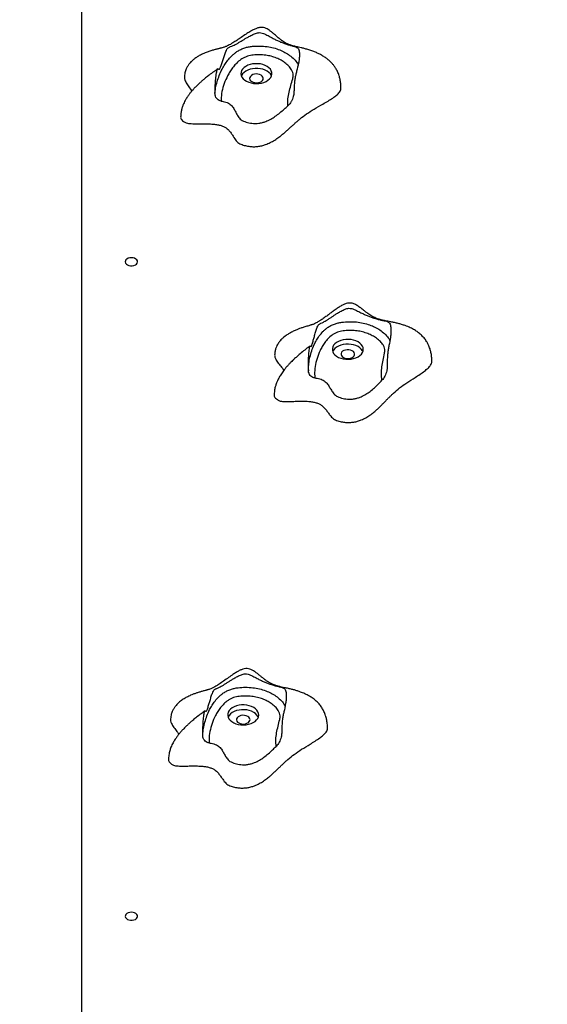
# Model space of a CAD drawing. Units: millimetres. Extents: x 4619 to 20479, y 261 to 15139.
# Drawn here: x 12104 to 12529, y 6353 to 7146 of the extents above; entities that cross this region are included whole.
import ezdxf

# ---------------------------------------------------------------- set-up
doc = ezdxf.new("R2010")
doc.units = ezdxf.units.MM
doc.header["$PDSIZE"] = -1
doc.layers.get('0').update_dxf_attribs({"color": 1})
doc.layers.add('TIPTAP', color=6, linetype='Continuous')
doc.layers.add('TIPTAP_DIM', color=9, linetype='Continuous')
doc.dimstyles.new('0000000033060158', dxfattribs={"dimscale": 100, "dimtxt": 1, "dimasz": 1, "dimexe": 1, "dimexo": 1, "dimgap": 1, "dimtad": 1, "dimdec": 0, "dimtxsty": 'Standard', "dimblk": 'OBLIQUE', "dimcen": 2.5, "dimdle": 1, "dimadec": 0, "dimazin": 0, "dimtfac": 1, "dimtdec": 0, "dimtmove": 0, "dimatfit": 3, "dimldrblk": 'OBLIQUE', "dimfxl": 0, "dimarcsym": 0})

# ---------------------------------------------------------------- blocks, each defined once
blk = doc.blocks.new('LM218_top')
at = {"layer": 'TIPTAP'}
for p, q in [((475, 1049.37), (475, 2273.02)), ((721.05, 1585.96), (721.07, 1583.92)), ((657.6, 1581.69), (657.64, 1581.04))]:
    blk.add_line(p, q, dxfattribs=at)
at = {"layer": 'TIPTAP', "flags": 128}
for points in [[(627.89, 1818.51), (628.17, 1819.86), (628.1, 1821.23), (627.68, 1822.56), (626.9, 1823.83), (625.81, 1825), (624.42, 1826.03), (622.79, 1826.89), (620.94, 1827.57), (618.95, 1828.04), (616.87, 1828.28), (614.75, 1828.29), (612.65, 1828.07), (610.65, 1827.63), (608.79, 1826.98), (607.12, 1826.13), (605.71, 1825.12), (604.58, 1823.96), (603.77, 1822.7), (603.31, 1821.37), (603.2, 1820.01), (603.45, 1818.66), (604.05, 1817.35), (604.99, 1816.13), (606.23, 1815.03), (607.75, 1814.07), (609.49, 1813.3), (611.42, 1812.73), (613.47, 1812.37), (615.58, 1812.24), (617.69, 1812.35), (619.75, 1812.68), (621.69, 1813.23), (623.45, 1813.98), (625, 1814.92), (626.27, 1816), (627.25, 1817.22), (627.89, 1818.51)], [(627.89, 1818.51), (627.68, 1818.73), (626.9, 1820), (625.81, 1821.17), (624.42, 1822.2), (622.79, 1823.06), (620.94, 1823.74), (618.95, 1824.21), (616.87, 1824.45), (614.75, 1824.46), (612.65, 1824.24), (610.65, 1823.8), (608.79, 1823.15), (607.12, 1822.3), (605.71, 1821.29), (604.58, 1820.13), (603.77, 1818.87), (603.55, 1818.36)], [(621.06, 1815.67), (621.19, 1816.59), (620.94, 1817.5), (620.34, 1818.34), (619.42, 1819.05), (618.25, 1819.58), (616.9, 1819.9), (615.47, 1819.98), (614.05, 1819.82), (612.75, 1819.44), (611.65, 1818.85), (610.82, 1818.09), (610.33, 1817.23), (610.2, 1816.31), (610.44, 1815.4), (611.04, 1814.56), (611.96, 1813.85), (613.14, 1813.32), (614.48, 1813), (615.91, 1812.92), (617.33, 1813.07), (618.63, 1813.46), (619.73, 1814.05), (620.56, 1814.81), (621.06, 1815.67)], [(515, 1672.01), (513.65, 1671.89), (512.4, 1671.54), (511.35, 1670.99), (510.56, 1670.28), (510.1, 1669.45), (510.01, 1668.58), (510.29, 1667.72), (510.92, 1666.95), (511.84, 1666.31), (513.01, 1665.85), (514.32, 1665.61), (515.68, 1665.61), (516.99, 1665.85), (518.16, 1666.31), (519.08, 1666.95), (519.71, 1667.72), (519.99, 1668.58), (519.9, 1669.45), (519.44, 1670.28), (518.65, 1670.99), (517.6, 1671.54), (516.35, 1671.89), (515, 1672.01)], [(701.62, 1596.89), (701.79, 1598.25), (701.61, 1599.6), (701.07, 1600.92), (700.19, 1602.16), (699, 1603.29), (697.53, 1604.27), (695.83, 1605.08), (693.93, 1605.69), (691.9, 1606.09), (689.8, 1606.26), (687.68, 1606.2), (685.61, 1605.91), (683.64, 1605.4), (681.84, 1604.68), (680.25, 1603.78), (678.92, 1602.72), (677.89, 1601.52), (677.19, 1600.24), (676.84, 1598.9), (676.84, 1597.53), (677.2, 1596.19), (677.91, 1594.91), (678.95, 1593.72), (680.29, 1592.66), (681.88, 1591.76), (683.69, 1591.05), (685.66, 1590.54), (687.73, 1590.26), (689.85, 1590.2), (691.95, 1590.38), (693.98, 1590.78), (695.87, 1591.4), (697.57, 1592.21), (699.03, 1593.19), (700.22, 1594.33), (701.09, 1595.57), (701.62, 1596.89)], [(701.62, 1596.89), (701.07, 1597.09), (700.19, 1598.33), (699, 1599.46), (697.53, 1600.44), (695.83, 1601.25), (693.93, 1601.86), (691.9, 1602.26), (689.8, 1602.43), (687.68, 1602.37), (685.61, 1602.08), (683.64, 1601.57), (681.84, 1600.85), (680.25, 1599.95), (678.92, 1598.89), (677.89, 1597.69), (677.19, 1596.41), (677.15, 1596.31)], [(694.72, 1593.81), (694.77, 1594.73), (694.45, 1595.63), (693.78, 1596.45), (692.8, 1597.12), (691.58, 1597.61), (690.21, 1597.89), (688.78, 1597.92), (687.38, 1597.71), (686.11, 1597.28), (685.06, 1596.65), (684.29, 1595.87), (683.87, 1594.99), (683.82, 1594.07), (684.14, 1593.17), (684.81, 1592.35), (685.79, 1591.68), (687, 1591.19), (688.37, 1590.91), (689.81, 1590.88), (691.21, 1591.09), (692.48, 1591.52), (693.53, 1592.15), (694.29, 1592.93), (694.72, 1593.81)], [(617.3, 1302.3), (617.53, 1303.66), (617.4, 1305.02), (616.92, 1306.35), (616.09, 1307.6), (614.95, 1308.75), (613.52, 1309.75), (611.84, 1310.59), (609.97, 1311.23), (607.96, 1311.66), (605.87, 1311.87), (603.75, 1311.84), (601.66, 1311.59), (599.68, 1311.11), (597.85, 1310.42), (596.22, 1309.55), (594.85, 1308.51), (593.77, 1307.33), (593.02, 1306.06), (592.61, 1304.72), (592.56, 1303.36), (592.87, 1302.01), (593.53, 1300.72), (594.52, 1299.51), (595.81, 1298.43), (597.37, 1297.51), (599.14, 1296.76), (601.09, 1296.23), (603.15, 1295.91), (605.27, 1295.82), (607.38, 1295.96), (609.42, 1296.33), (611.33, 1296.91), (613.07, 1297.69), (614.57, 1298.65), (615.8, 1299.77), (616.72, 1300.99), (617.3, 1302.3)], [(617.3, 1302.3), (616.92, 1302.51), (616.09, 1303.77), (614.95, 1304.92), (613.52, 1305.92), (611.84, 1306.76), (609.97, 1307.4), (607.96, 1307.83), (605.87, 1308.04), (603.75, 1308.01), (601.66, 1307.76), (599.68, 1307.28), (597.85, 1306.59), (596.22, 1305.72), (594.85, 1304.68), (593.77, 1303.5), (593.02, 1302.23), (592.9, 1301.94)], [(610.43, 1299.34), (610.52, 1300.26), (610.24, 1301.17), (609.6, 1301.99), (608.65, 1302.68), (607.46, 1303.2), (606.1, 1303.49), (604.66, 1303.55), (603.26, 1303.37), (601.97, 1302.95), (600.89, 1302.34), (600.1, 1301.58), (599.64, 1300.7), (599.55, 1299.78), (599.83, 1298.88), (600.47, 1298.05), (601.42, 1297.36), (602.62, 1296.85), (603.98, 1296.55), (605.41, 1296.49), (606.82, 1296.68), (608.1, 1297.09), (609.18, 1297.7), (609.98, 1298.46), (610.43, 1299.34)], [(515, 1144.93), (513.65, 1144.81), (512.4, 1144.46), (511.35, 1143.91), (510.56, 1143.19), (510.1, 1142.37), (510.01, 1141.49), (510.29, 1140.64), (510.92, 1139.86), (511.84, 1139.22), (513.01, 1138.76), (514.32, 1138.53), (515.68, 1138.53), (516.99, 1138.76), (518.16, 1139.22), (519.08, 1139.86), (519.71, 1140.64), (519.99, 1141.49), (519.9, 1142.37), (519.44, 1143.19), (518.65, 1143.91), (517.6, 1144.46), (516.35, 1144.81), (515, 1144.93)]]:
    blk.add_lwpolyline(points, dxfattribs=at)
at = {"layer": 'TIPTAP'}
for points, knots in [([(683.74, 1808.35), (683.73, 1809.67), (683.66, 1812.13), (683.13, 1815.54), (682.29, 1818.81), (681.12, 1821.83), (679.64, 1824.56), (678.16, 1826.71), (676.71, 1828.47), (675.17, 1830.05), (673.38, 1831.64), (671.22, 1833.28), (668.73, 1834.84), (666.07, 1836.25), (663.28, 1837.51), (660.27, 1838.66), (657.19, 1839.65), (654.26, 1840.47), (651.73, 1841.09), (649.61, 1841.58), (647.89, 1841.97), (646.4, 1842.33), (644.98, 1842.71), (643.57, 1843.14), (642.43, 1843.54), (641.26, 1844), (640.07, 1844.54), (639.03, 1845.08), (637.95, 1845.69), (636.36, 1846.74), (634.37, 1848.25), (632.17, 1850.13), (629.98, 1852.07), (627.97, 1853.78), (626.12, 1855.18), (624.32, 1856.3), (622.48, 1857.15), (620.36, 1857.6), (618.05, 1857.44), (615.61, 1856.74), (612.99, 1855.54), (610.18, 1853.92), (606.95, 1851.82), (603.54, 1849.47), (600.05, 1847.1), (597.11, 1845.23), (594.73, 1843.85), (592.93, 1842.91), (591.47, 1842.23), (590.35, 1841.79), (589.38, 1841.45), (588.32, 1841.14), (587.39, 1840.89), (586.69, 1840.71), (586.09, 1840.56), (585.5, 1840.42), (584.66, 1840.21), (583.55, 1839.93), (581.83, 1839.48), (579.57, 1838.83), (576.69, 1837.88), (573.96, 1836.83), (571.6, 1835.77), (569.51, 1834.68), (567.3, 1833.34), (565.36, 1831.91), (563.91, 1830.65), (562.77, 1829.53), (561.56, 1828.16), (560.24, 1826.3), (558.98, 1823.93), (557.93, 1820.84), (557.79, 1818.45), (557.71, 1817.16)], [0, 0, 0, 0, 0.023729, 0.044073, 0.061565, 0.083337, 0.10061, 0.114684, 0.12705, 0.137914, 0.150009, 0.165175, 0.181285, 0.196306, 0.211256, 0.227727, 0.24493, 0.260028, 0.273376, 0.285513, 0.297365, 0.311073, 0.328272, 0.344556, 0.357491, 0.371108, 0.385347, 0.397408, 0.408429, 0.422853, 0.441004, 0.462445, 0.482413, 0.498187, 0.510143, 0.519824, 0.529881, 0.54059, 0.552016, 0.56482, 0.57955, 0.596522, 0.615047, 0.640069, 0.664147, 0.686214, 0.701075, 0.714455, 0.726425, 0.737432, 0.748675, 0.763478, 0.772179, 0.778927, 0.781683, 0.784186, 0.78915, 0.794702, 0.801216, 0.816869, 0.833787, 0.850865, 0.864912, 0.876967, 0.892148, 0.908766, 0.917367, 0.92446, 0.93569, 0.947572, 0.962208, 0.979572, 1, 1, 1, 1]), ([(582.31, 1804.45), (582.37, 1806.63), (582.47, 1810.49), (582.81, 1815.23), (583.19, 1818.53), (583.53, 1820.69), (583.88, 1822.44), (584.22, 1823.64), (584.59, 1824.24), (584.93, 1824.05), (585.3, 1823.68), (585.72, 1823.64), (586.22, 1824.23), (586.74, 1825.45), (587.27, 1826.93), (587.96, 1828.98), (588.8, 1831.67), (589.84, 1834.92), (590.84, 1837.75), (591.9, 1839.97), (592.92, 1841.16), (593.88, 1841.7), (595.16, 1842.15), (596.66, 1842.71), (598.54, 1843.59), (600.35, 1844.59), (602.4, 1845.81), (604.55, 1847.13), (606.75, 1848.45), (609.17, 1849.87), (611.92, 1851.36), (614.42, 1852.51), (616.48, 1853.13), (618.31, 1853.4), (620.34, 1853.06), (622.33, 1852.25), (624.74, 1851.04), (627.44, 1849.56), (630.49, 1847.92), (633.23, 1846.58), (635.9, 1845.43), (638.63, 1844.39), (641.34, 1843.5), (644.03, 1842.75), (646.44, 1842.14), (648.05, 1841.63), (649.03, 1840.91), (649.66, 1840.12), (650.11, 1838.78), (650.33, 1837.01), (650.39, 1834.85), (650.18, 1832.07), (649.44, 1827.65), (648.34, 1823.34), (647.3, 1819.19), (646.66, 1815.89), (646.26, 1812.27), (646.02, 1808.58), (645.94, 1806.11), (645.9, 1804.9)], [0, 0, 0, 0, 0.038213, 0.067695, 0.082484, 0.097761, 0.109342, 0.11894, 0.128617, 0.143073, 0.157841, 0.172833, 0.184168, 0.195565, 0.206544, 0.217785, 0.238009, 0.258494, 0.278998, 0.291891, 0.304935, 0.317176, 0.329487, 0.354147, 0.369834, 0.385904, 0.401622, 0.417894, 0.432292, 0.447005, 0.466928, 0.487135, 0.495979, 0.505023, 0.519349, 0.531211, 0.543102, 0.567163, 0.585103, 0.603504, 0.621473, 0.639994, 0.66389, 0.688448, 0.717816, 0.747618, 0.75909, 0.77075, 0.786386, 0.797153, 0.808195, 0.829218, 0.850275, 0.892937, 0.913917, 0.934815, 0.956765, 0.978779, 1, 1, 1, 1]), ([(582.31, 1804.45), (582.32, 1804.63), (582.41, 1806.5), (582.97, 1810.05), (584.39, 1815.07), (586.18, 1820.07), (588.3, 1824.57), (590.71, 1828.5), (593.33, 1831.93), (595.92, 1834.72), (598.4, 1836.86), (600.6, 1838.43), (603.22, 1839.88), (606.17, 1841.04), (609.27, 1841.85), (613.26, 1842.41), (618.31, 1842.62), (624.11, 1842.2), (629.62, 1841.11), (634.49, 1839.5), (638.82, 1837.42), (642.71, 1834.93), (646.11, 1831.92), (648.36, 1829.27), (649.06, 1827.62), (649.23, 1827.22)], [0, 0, 0, 0, 0.007345, 0.0741429, 0.1410062, 0.2092415, 0.2774377, 0.3268188, 0.3764933, 0.4287433, 0.4553682, 0.4819754, 0.5121709, 0.5431133, 0.5697299, 0.5970001, 0.6466777, 0.6979915, 0.7446222, 0.7927385, 0.8367733, 0.8818084, 0.9320628, 0.9837867, 1, 1, 1, 1]), ([(641.12, 1794.45), (641.05, 1796.26), (640.92, 1799.9), (641.94, 1805.32), (643.35, 1810.71), (644.78, 1815.27), (645.53, 1818.83), (645.09, 1821.32), (643.94, 1823.79), (641.85, 1826.43), (638.91, 1828.98), (635.57, 1831.14), (631.89, 1832.9), (627.75, 1834.28), (623.13, 1835.21), (618.2, 1835.55), (614.02, 1835.4), (610.8, 1834.94), (608.43, 1834.33), (606.15, 1833.42), (603.35, 1831.87), (600.47, 1829.54), (597.69, 1826.51), (595.28, 1823.36), (592.73, 1819.17), (590.22, 1813.9), (588.17, 1807.53), (587.26, 1802.25), (587.31, 1799.14), (587.33, 1798.18)], [0, 0, 0, 0, 0.055811, 0.111849, 0.168158, 0.224344, 0.25543, 0.278153, 0.300918, 0.334796, 0.368737, 0.398523, 0.428293, 0.459381, 0.490457, 0.523758, 0.557088, 0.572987, 0.588877, 0.607391, 0.625933, 0.66204, 0.698296, 0.734252, 0.770218, 0.837005, 0.903917, 0.970613, 1, 1, 1, 1]), ([(584.55, 1824.07), (583.45, 1823.3), (581.09, 1821.68), (577.83, 1819.25), (575.01, 1817.04), (572.77, 1815.19), (570.79, 1813.47), (568.72, 1811.57), (566.68, 1809.57), (564.81, 1807.58), (563.23, 1805.75), (561.82, 1803.98), (560.35, 1801.97), (558.65, 1799.32), (557.18, 1796.46), (556.06, 1793.62), (555.31, 1791.06), (554.76, 1788.2), (554.69, 1786.23), (554.65, 1785.18)], [0, 0, 0, 0, 0.0763917, 0.163405, 0.2312359, 0.2810249, 0.3285583, 0.3815536, 0.4414441, 0.4922116, 0.5387617, 0.5813504, 0.6235624, 0.6843264, 0.7660561, 0.8149565, 0.8696528, 0.930916, 1, 1, 1, 1]), ([(557.71, 1817.16), (557.77, 1816.99), (557.62, 1816.06), (558.48, 1814.01), (560.11, 1811.1), (562.14, 1808.43), (563.22, 1806.72), (563.59, 1806.15)], [0, 0, 0, 0, 0.042996, 0.239829, 0.529061, 0.840348, 1, 1, 1, 1]), ([(554.65, 1785.18), (554.7, 1784.83), (554.77, 1784.06), (555.6, 1782.87), (556.76, 1781.91), (558, 1781.13), (559.24, 1780.48), (561.11, 1780.16), (563.36, 1779.98), (566.02, 1779.92), (569.34, 1779.93), (573.26, 1779.95), (577.64, 1779.87), (581.61, 1779.59), (585.04, 1779.07), (587.85, 1778.34), (590.31, 1777.27), (592.53, 1775.69), (594.43, 1773.64), (596.09, 1771.23), (597.45, 1769), (598.71, 1767.07), (599.94, 1765.55), (601.35, 1764.25), (603.69, 1763.13), (606.7, 1762.24), (610.24, 1761.55), (613.67, 1761.35), (616.95, 1761.57), (620.09, 1762.17), (623.44, 1763.2), (626.93, 1764.73), (630.5, 1766.77), (633.58, 1768.89), (636.25, 1770.97), (638.57, 1772.9), (640.79, 1774.86), (642.92, 1776.81), (644.98, 1778.69), (646.96, 1780.49), (648.9, 1782.19), (651.84, 1784.67), (656.11, 1787.95), (662.34, 1791.9), (668.3, 1795.24), (673.33, 1798.17), (677.08, 1800.53), (680.24, 1802.86), (682.4, 1804.93), (683.47, 1806.7), (683.85, 1807.76), (683.75, 1808.29), (683.74, 1808.35)], [0, 0, 0, 0, 0.008973, 0.019909, 0.032781, 0.040256, 0.04863, 0.058935, 0.071621, 0.086426, 0.102833, 0.126726, 0.151283, 0.175417, 0.192799, 0.209397, 0.225414, 0.24154, 0.263794, 0.286711, 0.309446, 0.325578, 0.340426, 0.353781, 0.365931, 0.388217, 0.408292, 0.426937, 0.44486, 0.462696, 0.48088, 0.506066, 0.532459, 0.559861, 0.580809, 0.601847, 0.622712, 0.643369, 0.663193, 0.682077, 0.700115, 0.717574, 0.762447, 0.81007, 0.862463, 0.893279, 0.922581, 0.949359, 0.972811, 0.986198, 0.998432, 1, 1, 1, 1]), ([(587.33, 1798.18), (586.76, 1798.32), (585.61, 1798.59), (584.12, 1799.67), (582.98, 1801.16), (582.38, 1802.84), (582.33, 1803.98), (582.31, 1804.45)], [0, 0, 0, 0, 0.200237, 0.400004, 0.61183, 0.83893, 1, 1, 1, 1]), ([(645.9, 1804.9), (645.79, 1803.87), (645.58, 1802.05), (644.68, 1799.67), (643.69, 1797.68), (642.51, 1795.87), (641.59, 1794.93), (641.12, 1794.45)], [0, 0, 0, 0, 0.242354, 0.427549, 0.617937, 0.806365, 1, 1, 1, 1]), ([(587.33, 1798.18), (587.89, 1798.1), (589.21, 1797.91), (591.18, 1797.4), (593.14, 1796.61), (594.73, 1795.52), (596.41, 1793.84), (597.94, 1791.5), (599.34, 1788.61), (600.61, 1786.19), (601.94, 1784.32), (603.35, 1783.02), (605.3, 1782.05), (607.44, 1781.28), (609.69, 1780.64), (612.17, 1780.21), (614.86, 1780.07), (617.71, 1780.28), (620.51, 1780.85), (623.78, 1781.92), (627.29, 1783.59), (631.05, 1785.98), (634.62, 1788.7), (637.97, 1791.59), (640.1, 1793.53), (641.12, 1794.45)], [0, 0, 0, 0, 0.022265, 0.051675, 0.080985, 0.110424, 0.139981, 0.200094, 0.2606, 0.321045, 0.352189, 0.383107, 0.414369, 0.445836, 0.477182, 0.508498, 0.544181, 0.579874, 0.617927, 0.65605, 0.720273, 0.784688, 0.85847, 0.932308, 1, 1, 1, 1]), ([(756.99, 1588.32), (756.97, 1589.66), (756.91, 1592.14), (756.36, 1595.57), (755.52, 1598.83), (754.34, 1601.84), (752.72, 1604.79), (750.79, 1607.44), (748.4, 1609.94), (745.77, 1612.09), (742.91, 1613.97), (739.49, 1615.77), (735.97, 1617.21), (732.72, 1618.29), (729.87, 1619.09), (726.94, 1619.79), (724.05, 1620.38), (721.49, 1620.86), (719.58, 1621.21), (717.82, 1621.57), (716.33, 1621.92), (714.7, 1622.38), (713.22, 1622.86), (711.75, 1623.43), (710.25, 1624.11), (708.72, 1624.94), (707.11, 1625.95), (705.3, 1627.21), (703.28, 1628.74), (700.96, 1630.58), (698.4, 1632.55), (695.71, 1634.31), (692.99, 1635.46), (690.3, 1635.66), (687.86, 1635.13), (685.39, 1634.11), (682.96, 1632.75), (680.31, 1631), (677.77, 1629.17), (675.06, 1627.13), (672.3, 1625.07), (669.58, 1623.1), (667.2, 1621.51), (665.27, 1620.32), (663.81, 1619.5), (662.48, 1618.85), (661.36, 1618.39), (660.53, 1618.09), (660.1, 1617.95), (659.82, 1617.86), (659.34, 1617.7), (658.44, 1617.43), (657.05, 1617.01), (655.49, 1616.56), (653.59, 1615.99), (651.48, 1615.3), (649.18, 1614.45), (646.69, 1613.44), (644.31, 1612.3), (642.32, 1611.21), (640.85, 1610.31), (639.42, 1609.34), (637.8, 1608.1), (636.23, 1606.69), (634.93, 1605.3), (633.92, 1604.06), (633.03, 1602.76), (632.13, 1601.19), (631.26, 1599.17), (630.52, 1596.56), (630.42, 1594.56), (630.36, 1593.48)], [0, 0, 0, 0, 0.024087, 0.044714, 0.062426, 0.084431, 0.101835, 0.121333, 0.14025, 0.158581, 0.175973, 0.196075, 0.218948, 0.234555, 0.249017, 0.264164, 0.280092, 0.294281, 0.307781, 0.322129, 0.342194, 0.360606, 0.374865, 0.390953, 0.406991, 0.422899, 0.436913, 0.450422, 0.466463, 0.484536, 0.503605, 0.521921, 0.536913, 0.549719, 0.56205, 0.574483, 0.590336, 0.60485, 0.6232, 0.640677, 0.661345, 0.681785, 0.699491, 0.714278, 0.726944, 0.740828, 0.755749, 0.767496, 0.771877, 0.773931, 0.776309, 0.782331, 0.79028, 0.799638, 0.807851, 0.820892, 0.832555, 0.847687, 0.865444, 0.877087, 0.885799, 0.894664, 0.906403, 0.919938, 0.929794, 0.938146, 0.946656, 0.956019, 0.968, 0.982589, 1, 1, 1, 1]), ([(657.6, 1581.28), (657.59, 1583.46), (657.57, 1587.32), (657.74, 1592.06), (657.96, 1595.38), (658.19, 1597.55), (658.44, 1599.31), (658.68, 1600.52), (658.96, 1601.13), (659.21, 1600.95), (659.5, 1600.6), (659.82, 1600.56), (660.22, 1601.17), (660.63, 1602.41), (661.06, 1603.91), (661.63, 1605.98), (662.34, 1608.69), (663.23, 1611.97), (664.1, 1614.84), (665.04, 1617.09), (665.95, 1618.32), (666.82, 1618.88), (667.98, 1619.37), (669.35, 1619.99), (671.1, 1620.93), (672.8, 1621.99), (674.75, 1623.28), (676.81, 1624.67), (678.94, 1626.07), (681.31, 1627.57), (684.02, 1629.16), (686.5, 1630.39), (688.55, 1631.08), (690.37, 1631.42), (692.41, 1631.14), (694.41, 1630.4), (696.84, 1629.28), (699.57, 1627.89), (702.68, 1626.36), (705.49, 1625.11), (708.25, 1624.06), (711.09, 1623.11), (713.93, 1622.32), (716.79, 1621.66), (719.38, 1621.14), (721.15, 1620.69), (722.28, 1620.01), (723.01, 1619.24), (723.58, 1617.91), (723.91, 1616.15), (724.09, 1614), (724.03, 1611.22), (723.52, 1606.77), (722.65, 1602.43), (721.84, 1598.25), (721.38, 1594.93), (721.14, 1591.29), (721.04, 1587.6), (721.06, 1585.13), (721.07, 1583.92)], [0, 0, 0, 0, 0.038213, 0.067695, 0.082484, 0.097761, 0.109342, 0.11894, 0.128617, 0.143073, 0.157842, 0.172834, 0.184168, 0.195565, 0.206544, 0.217785, 0.23801, 0.258493, 0.278998, 0.291892, 0.304935, 0.317176, 0.329487, 0.354147, 0.369834, 0.385904, 0.401622, 0.417894, 0.432292, 0.447005, 0.466928, 0.487136, 0.49598, 0.505023, 0.519349, 0.531211, 0.543102, 0.567163, 0.585103, 0.603504, 0.621473, 0.639994, 0.66389, 0.688447, 0.717816, 0.747618, 0.75909, 0.77075, 0.786386, 0.797153, 0.808195, 0.829218, 0.850275, 0.892937, 0.913917, 0.934815, 0.956764, 0.978779, 1, 1, 1, 1]), ([(657.6, 1581.69), (657.67, 1583.89), (657.78, 1587.08), (658.81, 1591.95), (660.16, 1597.01), (661.9, 1601.57), (663.98, 1605.58), (666.31, 1609.1), (668.67, 1611.98), (670.97, 1614.2), (673.03, 1615.84), (675.52, 1617.38), (678.37, 1618.64), (681.4, 1619.55), (685.34, 1620.25), (690.37, 1620.63), (696.19, 1620.42), (701.78, 1619.52), (706.78, 1618.07), (711.28, 1616.15), (715.37, 1613.79), (719.04, 1610.92), (721.75, 1607.99), (722.75, 1605.98), (723.13, 1605.21)], [0, 0, 0, 0, 0.059494, 0.126295, 0.194467, 0.2626, 0.311936, 0.361564, 0.413766, 0.440366, 0.466949, 0.497117, 0.52803, 0.554622, 0.581867, 0.631499, 0.682765, 0.729352, 0.777424, 0.821418, 0.866411, 0.916619, 0.968296, 1, 1, 1, 1]), ([(716.84, 1573.32), (716.62, 1575.12), (716.18, 1578.74), (716.76, 1584.2), (717.71, 1589.63), (718.76, 1594.23), (719.21, 1597.81), (718.56, 1600.28), (717.21, 1602.71), (714.91, 1605.27), (711.75, 1607.72), (708.24, 1609.76), (704.42, 1611.4), (700.17, 1612.62), (695.47, 1613.39), (690.52, 1613.57), (686.36, 1613.27), (683.19, 1612.7), (680.87, 1612.01), (678.67, 1611.03), (676, 1609.37), (673.32, 1606.96), (670.8, 1603.83), (668.65, 1600.6), (666.46, 1596.33), (664.39, 1590.98), (662.88, 1584.55), (662.41, 1579.25), (662.72, 1576.14), (662.81, 1575.19)], [0, 0, 0, 0, 0.055811, 0.111848, 0.168159, 0.224343, 0.25543, 0.278153, 0.300918, 0.334796, 0.368737, 0.398523, 0.428293, 0.459381, 0.490457, 0.523758, 0.557088, 0.572986, 0.588877, 0.607391, 0.625933, 0.662039, 0.698296, 0.734252, 0.770218, 0.837005, 0.903917, 0.970614, 1, 1, 1, 1]), ([(658.94, 1600.97), (657.81, 1600.13), (655.38, 1598.32), (651.99, 1595.6), (648.96, 1593.03), (646.67, 1590.96), (644.9, 1589.29), (643.37, 1587.77), (641.8, 1586.13), (639.77, 1583.88), (637.5, 1581.08), (635.32, 1577.94), (633.88, 1575.48), (632.96, 1573.65), (632.27, 1572.14), (631.51, 1570.22), (630.75, 1567.73), (630.11, 1564.66), (630.03, 1562.47), (629.98, 1561.27)], [0, 0, 0, 0, 0.08052, 0.173473, 0.248754, 0.307468, 0.34994, 0.387957, 0.431389, 0.479933, 0.562273, 0.639405, 0.703293, 0.730609, 0.761108, 0.802698, 0.85566, 0.920814, 1, 1, 1, 1]), ([(629.98, 1561.27), (629.99, 1561.24), (629.92, 1560.82), (630.23, 1559.97), (631.11, 1558.78), (632.37, 1557.86), (633.67, 1557.13), (634.97, 1556.52), (636.85, 1556.26), (639.13, 1556.16), (641.78, 1556.2), (645.1, 1556.32), (649.01, 1556.47), (653.39, 1556.55), (657.38, 1556.4), (660.84, 1556), (663.71, 1555.37), (666.26, 1554.39), (668.6, 1552.89), (670.68, 1550.9), (672.54, 1548.55), (674.08, 1546.37), (675.5, 1544.49), (676.86, 1543.01), (678.37, 1541.76), (680.8, 1540.72), (683.87, 1539.94), (687.47, 1539.38), (690.91, 1539.3), (694.17, 1539.63), (697.26, 1540.33), (700.51, 1541.47), (703.87, 1543.12), (707.27, 1545.28), (710.16, 1547.51), (712.66, 1549.67), (714.81, 1551.68), (716.87, 1553.72), (718.84, 1555.74), (720.73, 1557.69), (722.56, 1559.55), (724.35, 1561.32), (727.09, 1563.9), (731.07, 1567.31), (736.97, 1571.48), (742.64, 1575.01), (747.42, 1578.11), (750.96, 1580.6), (753.94, 1583.03), (755.87, 1585.17), (756.88, 1586.94), (756.95, 1587.89), (756.99, 1588.32)], [0, 0, 0, 0, 0.000818, 0.010835, 0.021779, 0.034663, 0.042144, 0.050525, 0.060839, 0.073537, 0.088355, 0.104775, 0.128689, 0.153267, 0.177422, 0.194819, 0.211431, 0.227463, 0.243602, 0.265876, 0.288813, 0.311567, 0.327713, 0.342574, 0.35594, 0.368101, 0.390406, 0.410499, 0.42916, 0.447098, 0.464949, 0.483149, 0.508357, 0.534772, 0.562198, 0.583165, 0.60422, 0.625103, 0.645778, 0.66562, 0.684519, 0.702573, 0.720047, 0.76496, 0.812623, 0.865061, 0.895904, 0.925231, 0.952032, 0.975505, 0.988904, 1, 1, 1, 1]), ([(630.36, 1593.48), (630.46, 1593.18), (630.35, 1592.12), (631.39, 1589.98), (633.29, 1587.13), (635.77, 1584.23), (637.21, 1582.27), (637.84, 1581.41)], [0, 0, 0, 0, 0.067436, 0.243749, 0.502828, 0.781658, 1, 1, 1, 1]), ([(662.81, 1575.19), (662.23, 1575.3), (661.08, 1575.53), (659.56, 1576.56), (658.37, 1578.02), (657.72, 1579.68), (657.63, 1580.81), (657.6, 1581.28)], [0, 0, 0, 0, 0.200239, 0.400005, 0.611828, 0.838936, 1, 1, 1, 1]), ([(721.07, 1583.92), (720.99, 1582.89), (720.85, 1581.06), (720.07, 1578.65), (719.18, 1576.63), (718.11, 1574.78), (717.27, 1573.81), (716.84, 1573.32)], [0, 0, 0, 0, 0.242363, 0.427555, 0.617937, 0.806368, 1, 1, 1, 1]), ([(662.81, 1575.19), (663.39, 1575.12), (664.71, 1574.98), (666.73, 1574.54), (668.75, 1573.82), (670.43, 1572.78), (672.25, 1571.16), (673.97, 1568.88), (675.61, 1566.04), (677.08, 1563.67), (678.56, 1561.85), (680.08, 1560.6), (682.1, 1559.7), (684.31, 1559), (686.6, 1558.44), (689.12, 1558.1), (691.82, 1558.05), (694.65, 1558.36), (697.39, 1559.02), (700.57, 1560.2), (703.94, 1561.99), (707.5, 1564.51), (710.83, 1567.35), (713.93, 1570.35), (715.9, 1572.36), (716.84, 1573.32)], [0, 0, 0, 0, 0.022265, 0.051675, 0.080985, 0.110424, 0.13998, 0.200094, 0.260601, 0.321045, 0.352189, 0.383107, 0.414368, 0.445836, 0.477182, 0.508497, 0.544181, 0.579873, 0.617927, 0.65605, 0.720272, 0.784689, 0.85847, 0.932308, 1, 1, 1, 1]), ([(672.95, 1292.97), (672.91, 1294.3), (672.84, 1296.77), (672.3, 1300.21), (671.46, 1303.47), (670.28, 1306.49), (668.66, 1309.44), (666.81, 1312.02), (664.57, 1314.43), (662.02, 1316.61), (659.14, 1318.59), (655.73, 1320.46), (652.39, 1321.9), (649.43, 1322.97), (646.84, 1323.77), (644.14, 1324.5), (641.3, 1325.15), (638.54, 1325.73), (636.19, 1326.23), (634.54, 1326.61), (633.63, 1326.83), (632.81, 1327.05), (631.83, 1327.34), (630.64, 1327.73), (629.33, 1328.22), (628.1, 1328.76), (627.02, 1329.29), (625.92, 1329.91), (624.46, 1330.83), (622.77, 1332.05), (620.9, 1333.53), (618.99, 1335.11), (617.09, 1336.67), (615.09, 1338.23), (612.96, 1339.66), (610.64, 1340.79), (608.22, 1341.26), (605.9, 1341.01), (603.59, 1340.29), (601.2, 1339.16), (598.69, 1337.68), (595.67, 1335.67), (592.2, 1333.17), (588.5, 1330.51), (585.4, 1328.44), (583.14, 1327.06), (581.64, 1326.21), (580.46, 1325.6), (579.38, 1325.09), (578.21, 1324.62), (577.18, 1324.27), (576.34, 1324.01), (575.28, 1323.71), (574.33, 1323.46), (573.1, 1323.13), (571.4, 1322.66), (569.4, 1322.07), (567.1, 1321.33), (564.85, 1320.52), (562.31, 1319.48), (559.6, 1318.19), (556.67, 1316.49), (554.32, 1314.79), (552.65, 1313.3), (551.46, 1312.11), (550.23, 1310.67), (548.93, 1308.77), (547.73, 1306.43), (546.75, 1303.43), (546.62, 1301.13), (546.55, 1299.9)], [0, 0, 0, 0, 0.0240251, 0.0446002, 0.0622719, 0.0842322, 0.1016117, 0.1206245, 0.1379308, 0.1550877, 0.1741997, 0.1946705, 0.2156756, 0.2298763, 0.2429323, 0.256682, 0.2725325, 0.2908199, 0.3065176, 0.3172656, 0.3260232, 0.3347711, 0.3447255, 0.3593681, 0.3761549, 0.389239, 0.4015668, 0.4129071, 0.4269264, 0.4442363, 0.4611739, 0.4768342, 0.4911322, 0.5042931, 0.5177673, 0.5311031, 0.5430161, 0.5544159, 0.5661813, 0.5795426, 0.5949284, 0.6123597, 0.6384714, 0.6660301, 0.6892456, 0.7029991, 0.713576, 0.7215167, 0.7325184, 0.7478963, 0.7617928, 0.772041, 0.7780759, 0.7849082, 0.7914996, 0.7984784, 0.8111506, 0.8244271, 0.8373809, 0.8497817, 0.8691657, 0.8879556, 0.9086238, 0.9174482, 0.9253958, 0.93709, 0.9489897, 0.9633916, 0.9802916, 1, 1, 1, 1]), ([(572.51, 1287.43), (572.54, 1289.61), (572.58, 1293.48), (572.83, 1298.22), (573.13, 1301.53), (573.41, 1303.69), (573.71, 1305.45), (574, 1306.65), (574.32, 1307.26), (574.62, 1307.08), (574.94, 1306.72), (575.31, 1306.68), (575.76, 1307.28), (576.23, 1308.51), (576.71, 1310), (577.33, 1312.06), (578.11, 1314.76), (579.07, 1318.03), (580, 1320.88), (581, 1323.11), (581.96, 1324.32), (582.88, 1324.88), (584.09, 1325.35), (585.53, 1325.94), (587.34, 1326.85), (589.1, 1327.88), (591.09, 1329.14), (593.2, 1330.49), (595.36, 1331.86), (597.76, 1333.32), (600.49, 1334.86), (602.98, 1336.05), (605.03, 1336.7), (606.86, 1337.01), (608.9, 1336.7), (610.89, 1335.93), (613.32, 1334.77), (616.03, 1333.33), (619.12, 1331.75), (621.89, 1330.45), (624.61, 1329.36), (627.4, 1328.37), (630.17, 1327.53), (632.95, 1326.82), (635.46, 1326.26), (637.15, 1325.78), (638.21, 1325.08), (638.88, 1324.3), (639.4, 1322.96), (639.68, 1321.2), (639.8, 1319.04), (639.66, 1316.26), (639.04, 1311.82), (638.07, 1307.5), (637.14, 1303.33), (636.59, 1300.02), (636.28, 1296.39), (636.11, 1292.7), (636.08, 1290.23), (636.07, 1289.02)], [0, 0, 0, 0, 0.038213, 0.067695, 0.082484, 0.097761, 0.109342, 0.11894, 0.128617, 0.143073, 0.157842, 0.172833, 0.184168, 0.195565, 0.206544, 0.217785, 0.23801, 0.258494, 0.278998, 0.291892, 0.304935, 0.317176, 0.329487, 0.354147, 0.369834, 0.385904, 0.401623, 0.417894, 0.432293, 0.447005, 0.466928, 0.487136, 0.49598, 0.505023, 0.519349, 0.531212, 0.543102, 0.567163, 0.585103, 0.603504, 0.621473, 0.639994, 0.66389, 0.688448, 0.717816, 0.747618, 0.75909, 0.77075, 0.786386, 0.797153, 0.808195, 0.829218, 0.850275, 0.892937, 0.913917, 0.934815, 0.956764, 0.978779, 1, 1, 1, 1]), ([(572.51, 1287.43), (572.52, 1287.62), (572.53, 1289.49), (572.94, 1293.05), (574.14, 1298.09), (575.71, 1303.12), (577.64, 1307.65), (579.88, 1311.62), (582.34, 1315.1), (584.82, 1317.94), (587.21, 1320.12), (589.34, 1321.72), (591.89, 1323.22), (594.79, 1324.44), (597.86, 1325.3), (601.81, 1325.94), (606.86, 1326.23), (612.67, 1325.92), (618.22, 1324.92), (623.16, 1323.4), (627.59, 1321.4), (631.58, 1318.97), (635.12, 1316.04), (637.61, 1313.23), (638.45, 1311.39), (638.73, 1310.8)], [0, 0, 0, 0, 0.0072857, 0.0735424, 0.1398643, 0.2075476, 0.2751919, 0.3241737, 0.3734454, 0.4252726, 0.4516819, 0.4780733, 0.5080246, 0.5387168, 0.5651177, 0.5921671, 0.6414425, 0.692341, 0.7385941, 0.7863208, 0.8299988, 0.8746693, 0.9245174, 0.9758224, 1, 1, 1, 1]), ([(631.57, 1278.49), (631.43, 1280.3), (631.13, 1283.92), (631.92, 1289.37), (633.1, 1294.78), (634.33, 1299.36), (634.93, 1302.93), (634.38, 1305.41), (633.12, 1307.86), (630.93, 1310.46), (627.87, 1312.96), (624.44, 1315.06), (620.69, 1316.76), (616.49, 1318.06), (611.83, 1318.91), (606.89, 1319.16), (602.71, 1318.93), (599.51, 1318.42), (597.17, 1317.77), (594.93, 1316.82), (592.2, 1315.21), (589.42, 1312.84), (586.78, 1309.76), (584.5, 1306.57), (582.14, 1302.33), (579.85, 1297.02), (578.08, 1290.61), (577.39, 1285.33), (577.58, 1282.21), (577.64, 1281.26)], [0, 0, 0, 0, 0.055812, 0.111849, 0.168159, 0.224344, 0.255431, 0.278154, 0.300918, 0.334796, 0.368737, 0.398524, 0.428294, 0.459382, 0.490457, 0.523758, 0.557089, 0.572987, 0.588877, 0.607391, 0.625934, 0.662039, 0.698296, 0.734252, 0.770218, 0.837006, 0.903918, 0.970614, 1, 1, 1, 1]), ([(574.29, 1307.09), (573.22, 1306.32), (570.91, 1304.67), (567.71, 1302.2), (564.93, 1299.94), (562.73, 1298.06), (560.76, 1296.3), (558.72, 1294.37), (556.7, 1292.32), (554.8, 1290.24), (553.14, 1288.25), (551.61, 1286.25), (550.06, 1284.01), (548.39, 1281.21), (546.91, 1278.09), (545.78, 1274.77), (545.02, 1271.38), (544.92, 1269.04), (544.87, 1267.78)], [0, 0, 0, 0, 0.075311, 0.162433, 0.23036, 0.280227, 0.327837, 0.380914, 0.440904, 0.493024, 0.542957, 0.590864, 0.639406, 0.702653, 0.782583, 0.845589, 0.917425, 1, 1, 1, 1]), ([(544.87, 1267.78), (544.92, 1267.4), (545.02, 1266.59), (545.91, 1265.38), (547.12, 1264.44), (548.39, 1263.68), (549.66, 1263.06), (551.54, 1262.77), (553.81, 1262.63), (556.46, 1262.62), (559.79, 1262.68), (563.7, 1262.77), (568.08, 1262.77), (572.07, 1262.57), (575.51, 1262.11), (578.35, 1261.43), (580.86, 1260.4), (583.14, 1258.86), (585.14, 1256.84), (586.9, 1254.46), (588.35, 1252.26), (589.7, 1250.36), (590.99, 1248.85), (592.46, 1247.58), (594.84, 1246.5), (597.88, 1245.66), (601.46, 1245.04), (604.89, 1244.91), (608.17, 1245.18), (611.28, 1245.84), (614.58, 1246.92), (618.01, 1248.51), (621.49, 1250.62), (624.47, 1252.8), (627.05, 1254.92), (629.28, 1256.89), (631.42, 1258.89), (633.47, 1260.87), (635.44, 1262.8), (637.35, 1264.63), (639.21, 1266.36), (642.05, 1268.89), (646.17, 1272.24), (652.23, 1276.31), (658.04, 1279.75), (662.95, 1282.77), (666.59, 1285.2), (669.65, 1287.58), (671.73, 1289.68), (672.71, 1291.47), (673.05, 1292.49), (672.95, 1292.96), (672.95, 1292.97)], [0, 0, 0, 0, 0.009915, 0.020855, 0.033733, 0.041212, 0.049589, 0.059899, 0.072591, 0.087403, 0.103816, 0.12772, 0.152288, 0.176434, 0.193823, 0.210428, 0.226453, 0.242586, 0.26485, 0.287778, 0.310523, 0.326662, 0.341516, 0.354877, 0.367033, 0.389329, 0.409413, 0.428067, 0.445998, 0.463841, 0.482034, 0.507231, 0.533635, 0.56105, 0.582007, 0.603055, 0.623929, 0.644595, 0.664429, 0.68332, 0.701367, 0.718834, 0.763727, 0.811371, 0.863787, 0.894617, 0.923933, 0.950722, 0.974186, 0.987579, 0.999817, 1, 1, 1, 1]), ([(546.55, 1299.9), (546.63, 1299.66), (546.5, 1298.66), (547.44, 1296.56), (549.22, 1293.68), (551.47, 1290.89), (552.73, 1289.06), (553.23, 1288.33)], [0, 0, 0, 0, 0.056775, 0.242437, 0.515251, 0.808872, 1, 1, 1, 1]), ([(577.64, 1281.26), (577.06, 1281.38), (575.91, 1281.63), (574.4, 1282.68), (573.24, 1284.16), (572.61, 1285.83), (572.54, 1286.96), (572.51, 1287.43)], [0, 0, 0, 0, 0.20024, 0.400007, 0.611831, 0.838931, 1, 1, 1, 1]), ([(636.07, 1289.02), (635.97, 1287.99), (635.8, 1286.16), (634.96, 1283.76), (634.02, 1281.76), (632.9, 1279.93), (632.02, 1278.97), (631.57, 1278.49)], [0, 0, 0, 0, 0.242354, 0.427553, 0.617934, 0.806362, 1, 1, 1, 1]), ([(577.64, 1281.26), (578.21, 1281.18), (579.53, 1281.01), (581.52, 1280.55), (583.51, 1279.79), (585.15, 1278.73), (586.91, 1277.07), (588.53, 1274.77), (590.06, 1271.9), (591.43, 1269.51), (592.84, 1267.66), (594.31, 1266.39), (596.3, 1265.45), (598.47, 1264.72), (600.74, 1264.12), (603.25, 1263.73), (605.94, 1263.64), (608.78, 1263.9), (611.55, 1264.52), (614.78, 1265.65), (618.22, 1267.38), (621.87, 1269.84), (625.32, 1272.62), (628.54, 1275.57), (630.59, 1277.54), (631.57, 1278.49)], [0, 0, 0, 0, 0.022265, 0.051674, 0.080985, 0.110424, 0.139981, 0.200095, 0.260602, 0.321046, 0.35219, 0.383107, 0.414369, 0.445836, 0.477183, 0.508498, 0.544181, 0.579874, 0.617928, 0.65605, 0.720273, 0.784689, 0.858471, 0.932308, 1, 1, 1, 1])]:
    blk.add_open_spline(points, degree=3, knots=knots, dxfattribs=at)
blk = doc.blocks.new('_Oblique')
at = {"color": 0, "linetype": 'ByBlock', "lineweight": -2}
blk.add_line((-0.5, -0.5), (0.5, 0.5), dxfattribs=at)
blk = doc.blocks.new('*D11')
at = {"layer": 'Defpoints', "color": 0}
for p in [(12529.01, 9055.1), (9085.77, 1062.63), (11929.01, 1062.63)]:
    blk.add_point(p, dxfattribs=at)
at = {"layer": 'TIPTAP_DIM', "color": 0, "linetype": 'ByBlock', "lineweight": -2}
for p, q in [((9085.77, 9155.1), (9085.77, 962.63)), ((9185.77, 9055.1), (8985.77, 9055.1)), ((9185.77, 1062.63), (8985.77, 1062.63))]:
    blk.add_line(p, q, dxfattribs=at)
at = {"layer": 'TIPTAP_DIM', "color": 0, "lineweight": -2, "xscale": 100, "yscale": 100, "zscale": 100}
for p, rotation in [((9085.77, 9055.1), 90), ((9085.77, 1062.63), 270)]:
    blk.add_blockref('_Oblique', p, dxfattribs=dict(at, rotation=rotation))
at = {"layer": 'TIPTAP_DIM', "color": 0, "insert": (8935.77, 5058.86), "char_height": 100, "attachment_point": 5, "rotation": 90}
blk.add_mtext('7992', dxfattribs=at)

msp = doc.modelspace()

# ---------------------------------------------------------------- block references
at = {"layer": 'TIPTAP_DIM'}
msp.add_blockref('LM218_top', (11679.01, 5282.08), dxfattribs=at)

# ---------------------------------------------------------------- dimensions: what is measured, and where the dimension line sits
dim = msp.add_linear_dim(base=(9085.77, 1062.63), p1=(12529.01, 9055.1), p2=(11929.01, 1062.63), angle=90, dimstyle='0000000033060158', dxfattribs=at)
dim.commit()
dim.dimension.update_dxf_attribs({"geometry": '*D11', "text_midpoint": (8935.77, 5058.86)})

doc.saveas('drawing.dxf')
